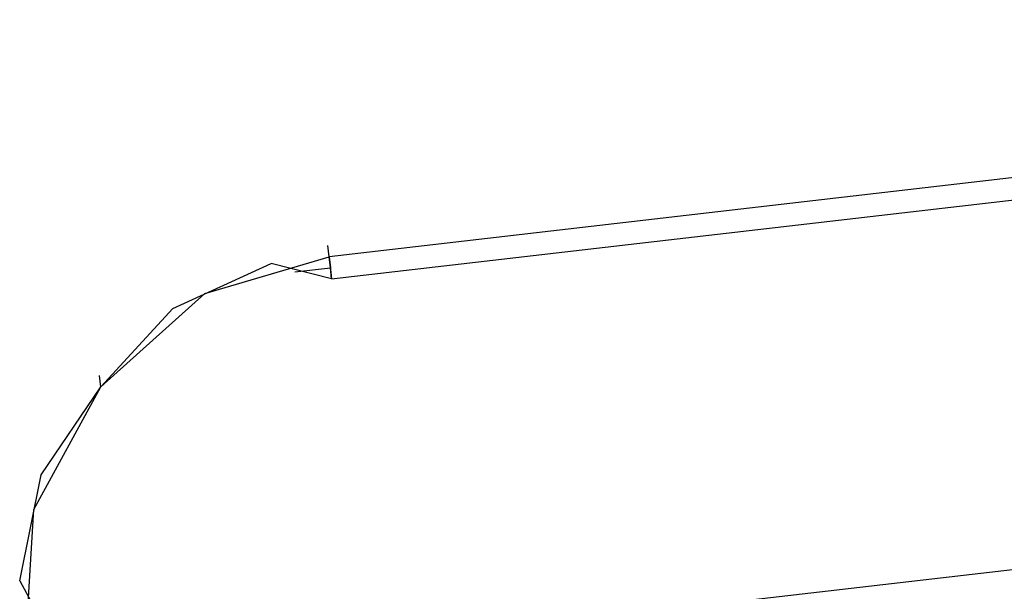
# Model space of a CAD drawing. Units: metres. Extents: x 0 to 955, y -257 to 1285.
# Drawn here: x 533 to 533, y 853 to 853 of the extents above; entities that cross this region are included whole.
import ezdxf
from ezdxf.enums import TextEntityAlignment as Align

# ---------------------------------------------------------------- set-up
doc = ezdxf.new("R2010")
doc.units = ezdxf.units.M
doc.layers.add('2', color=1, linetype='Continuous')
doc.styles.add('12075', font='romans.shx', dxfattribs={"height": 0.225})

# ---------------------------------------------------------------- blocks, each defined once
blk = doc.blocks.new('totem 2')
at = {"layer": '2'}
for points in [[(0.204811, 0.213448), (0.204811, 0.030578), (0.202825, 0.030578)], [(0.202825, 0.030578), (0.202825, 0.205307)], [(0.195677, 0.009134), (0.202825, 0.01926), (0.204811, 0.030578)], [(0.202825, 0.030578), (0.204811, 0.025415), (0.204811, 0.025415)], [(0.202825, 0.030578), (0.203818, 0.030578)], [(0.203818, 0.030578), (0.204811, 0.030578)], [(0.203818, 0.027401), (0.203818, 0.030578), (0.203818, 0.030578)], [(0.204811, 0.030578), (0.203818, 0.030578)], [(0.204811, 0.030578), (0.205803, 0.030578)], [(0.179395, 0), (0.188529, 0.002978), (0.195677, 0.009134), (0.201832, 0.016282), (0.204811, 0.025415)], [(0.174432, 0), (0.185551, 0.001986), (0.195677, 0.009134)], [(0.195677, 0.009134), (0.19667, 0.009134)], [(0.179395, 0), (0.174432, 0.001986), (0.174432, 0.001986)]]:
    blk.add_lwpolyline(points, dxfattribs=at)
blk.add_lwpolyline([(0.069594, 0.014296), (0.070587, 0.012112), (0.072771, 0.011119), (0.167284, 0.011119), (0.169269, 0.012112), (0.170262, 0.014296), (0.170262, 0.189025), (0.169269, 0.19121), (0.167284, 0.192202), (0.072771, 0.192202), (0.070587, 0.19121), (0.069594, 0.189025)], close=True, dxfattribs=at)
blk = doc.blocks.new('TÉRREO')
at = {"layer": '2', "xscale": -1, "rotation": 276.6051450128061}
blk.add_blockref('totem 2', (51.627326, 31.683127), dxfattribs=at)
at = {"color": 3, "style": '12075'}
for tag, rotation, p in [('C', 89.99991, (6.987559, 54.574738)), ('A', 6.54639, (68.880857, 50.127929)), ('A', 0.00009, (9.981784, 45.819493)), ('C', 270.00009, (6.987559, 7.750115))]:
    blk.add_attdef(tag, text='', height=0.315, rotation=rotation, dxfattribs=at).set_placement(p, align=Align.MIDDLE)

msp = doc.modelspace()

# ---------------------------------------------------------------- block references
msp.add_blockref('TÉRREO', (481.799287, 821.585977))

doc.saveas('drawing.dxf')
